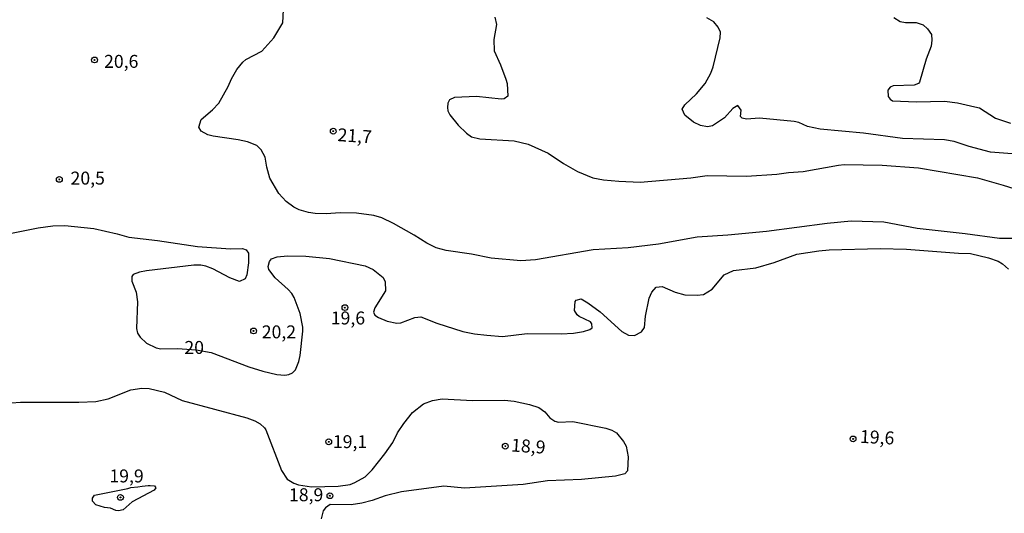
# Model space of a CAD drawing. Units: millimetres. Extents: x 183122 to 185539, y 1671511 to 1674288.
# Drawn here: x 183816 to 184006, y 1673897 to 1673992 of the extents above; entities that cross this region are included whole.
import ezdxf
from ezdxf.enums import TextEntityAlignment as Align

# ---------------------------------------------------------------- set-up
doc = ezdxf.new("R2010")
doc.units = ezdxf.units.MM
doc.header["$MEASUREMENT"] = 0
for name, color, linetype in [('IMAGEM', 7, 'Continuous'), ('V-CURVA_DE_NIVEL', 4, 'Continuous'), ('V-CURVA_MESTRA', 1, 'Continuous'), ('V-PONTO_DE_APARELHO', 4, 'Continuous'), ('V-TEXTO_DE_ALTIMETRIA', 40, 'Continuous')]:
    doc.layers.add(name, color=color, linetype=linetype)
picture_1 = doc.add_image_def('image1.jpg', size_in_pixel=(4027, 4628))

# ---------------------------------------------------------------- blocks, each defined once
blk = doc.blocks.new('805')
at = {"color": 0, "linetype": 'ByBlock', "lineweight": -2}
for radius in [0.562, 0.0806]:
    blk.add_circle((0, 0), radius, dxfattribs=at)

msp = doc.modelspace()

# ---------------------------------------------------------------- linework, layer by layer
at = {"layer": 'V-CURVA_DE_NIVEL'}
for points in [[(184010.9, 1673950.24), (184004.99, 1673950.24), (183998.32, 1673951.16), (183989.1, 1673952.16), (183982.64, 1673953.37), (183976.35, 1673953.58), (183971.72, 1673953.16), (183959.95, 1673951.6), (183952.48, 1673950.88), (183946.57, 1673950.5), (183939.14, 1673949.14), (183933.27, 1673948.46), (183926.52, 1673948.04), (183915.38, 1673946.12), (183912.54, 1673945.95), (183906.8, 1673946.46), (183903.02, 1673947.23), (183898.13, 1673947.95), (183896.18, 1673948.46), (183894.39, 1673949.31), (183891.97, 1673950.9), (183887.98, 1673953.16), (183885.69, 1673954.22), (183884.18, 1673954.71), (183880.8, 1673955.15), (183877.66, 1673955.2), (183874.98, 1673954.98), (183872.81, 1673955.09), (183871.54, 1673955.26), (183869.75, 1673955.75), (183868.69, 1673956.28), (183867.2, 1673957.38), (183865.8, 1673958.94), (183864.06, 1673961.87), (183863.46, 1673963.99), (183863.14, 1673965.95), (183862.38, 1673967.33), (183861.55, 1673968.17), (183859.73, 1673968.88), (183857.94, 1673969.32), (183853.14, 1673969.98), (183852.08, 1673970.26), (183850.8, 1673970.94), (183850.33, 1673971.73), (183850.8, 1673973.23), (183853.03, 1673975.06), (183854.24, 1673976.4), (183856.03, 1673979.59), (183856.66, 1673981.07), (183857.7, 1673982.84), (183858.83, 1673984.32), (183859.43, 1673984.79), (183862.55, 1673986.44), (183864.84, 1673988.98), (183866.61, 1673991.91), (183866.73, 1673994.41)], [(183907.54, 1673992.97), (183907.86, 1673991.59), (183907.35, 1673988.68), (183907.37, 1673986.47), (183908.63, 1673983.75), (183909.65, 1673981.03), (183909.9, 1673980.14), (183910.01, 1673977.73), (183909.35, 1673977.18), (183908.71, 1673977.12), (183903.96, 1673977.69), (183899.71, 1673977.48), (183898.79, 1673977.01), (183898.47, 1673976.4), (183898.36, 1673975.55), (183898.47, 1673974.91), (183898.85, 1673974.15), (183900.45, 1673972.11), (183902.06, 1673970.56), (183903.02, 1673969.87), (183904.59, 1673969.51), (183911.22, 1673969.07), (183913.94, 1673968.43), (183917.81, 1673966.69), (183920.78, 1673964.73), (183923.46, 1673963.2), (183926.47, 1673961.97), (183928.51, 1673961.59), (183931.45, 1673961.29), (183935.61, 1673961.14), (183945.34, 1673961.93), (183948.53, 1673962.42), (183956.13, 1673962.29), (183961.99, 1673962.63), (183964.2, 1673963.01), (183967.09, 1673963.18), (183973.85, 1673964.42), (183974.99, 1673964.5), (183982.3, 1673964.39), (183989.31, 1673963.91), (184000.7, 1673961.93), (184005.71, 1673960.57), (184007.75, 1673959.89)], [(184008.26, 1673966.54), (184003.21, 1673966.94), (183999.13, 1673967.98), (183996.2, 1673968.94), (183994.35, 1673969.28), (183986.21, 1673969.58), (183978.69, 1673970.55), (183970.32, 1673971.34), (183967.9, 1673971.85), (183966.2, 1673972.62), (183965.31, 1673972.83), (183958.64, 1673973.49), (183956.09, 1673973.27), (183955.28, 1673973.49), (183954.98, 1673973.77), (183955.09, 1673975.04), (183954.43, 1673975.91), (183953.47, 1673975.36), (183951.9, 1673973.53), (183949.52, 1673971.98), (183948.61, 1673971.83), (183947.21, 1673972.08), (183945.91, 1673972.7), (183944.19, 1673974.04), (183943.7, 1673975.21), (183944.21, 1673976.04), (183946.46, 1673978.16), (183948.16, 1673980.14), (183949.26, 1673982.18), (183949.67, 1673983.37), (183951.01, 1673988.98), (183951.09, 1673990.08), (183950.65, 1673991.02), (183949.78, 1673992.05), (183948.44, 1673992.86)], [(183984.59, 1673992.9), (183985.79, 1673992.16), (183986.85, 1673991.95), (183988.85, 1673991.97), (183990.21, 1673991.52), (183991.07, 1673990.74), (183991.82, 1673989.61), (183991.92, 1673988.51), (183991.75, 1673987.36), (183990.8, 1673984.85), (183989.52, 1673980.44), (183989.31, 1673980.16), (183988.51, 1673979.84), (183984.43, 1673979.69), (183983.89, 1673979.46), (183983.4, 1673978.86), (183983.45, 1673977.69), (183983.83, 1673977.16), (183984.34, 1673976.82), (183988.97, 1673976.63), (183994.33, 1673976.78), (183996.83, 1673976.42), (184000.23, 1673975.69), (184001.12, 1673975.44), (184004.23, 1673973.49), (184007.07, 1673972.51)], [(183808.91, 1673918.15), (183815.92, 1673918.66), (183827.18, 1673918.61), (183830.45, 1673918.78), (183832.83, 1673919.27), (183837.21, 1673920.99), (183839.37, 1673921.35), (183840.78, 1673921.25), (183843.75, 1673920.57), (183847.15, 1673918.95), (183859.64, 1673915.62), (183861.17, 1673915.05), (183862.19, 1673914.47), (183863.04, 1673913.71), (183863.29, 1673913.28), (183866.35, 1673905.45), (183867.39, 1673903.79), (183868.69, 1673903), (183869.58, 1673902.66), (183872.09, 1673902.32), (183877.27, 1673902.45), (183879.57, 1673902.74), (183880.5, 1673903.1), (183882.45, 1673904.21), (183883.86, 1673905.57), (183886.26, 1673908.63), (183887.79, 1673910.88), (183888.74, 1673912.71), (183889.93, 1673914.54), (183891.63, 1673916.62), (183893.72, 1673918.34), (183895.5, 1673918.97), (183897.33, 1673919.29), (183903.23, 1673918.93), (183909.39, 1673919.04), (183911.26, 1673918.85), (183914.24, 1673918.21), (183916.02, 1673917.61), (183917.15, 1673916.78), (183918.16, 1673915.6), (183919.12, 1673914.96), (183919.8, 1673914.79), (183922.61, 1673914.92), (183928.98, 1673913.62), (183930.13, 1673913.22), (183931.02, 1673912.71), (183932.38, 1673911.05), (183932.86, 1673910.12), (183933.27, 1673908.08), (183933.12, 1673905.36), (183932.63, 1673904.78), (183930.81, 1673904.38), (183924.26, 1673903.72), (183917.72, 1673903.45), (183912.96, 1673902.72), (183901.66, 1673902.06), (183897.67, 1673902.4), (183889.51, 1673901.32), (183886.32, 1673900.58), (183883.86, 1673899.68), (183881.82, 1673899.13), (183879.78, 1673898.83), (183875.7, 1673898.88), (183874.79, 1673898.22), (183874.4, 1673897.63), (183873.96, 1673896.14)], [(183839.41, 1673902.4), (183840.57, 1673902.53), (183840.95, 1673902.57), (183841.79, 1673902.49), (183842.05, 1673902.07), (183841.75, 1673901.64), (183837.5, 1673899.37), (183835.74, 1673897.82), (183834.87, 1673897.63), (183834.3, 1673897.69), (183833.3, 1673898.18), (183832.15, 1673898.32), (183830.45, 1673898.83), (183829.85, 1673899.5), (183829.85, 1673900.13), (183830.24, 1673900.71), (183836.62, 1673901.94), (183837.23, 1673902.19), (183838.57, 1673902.32), (183839.41, 1673902.4)]]:
    msp.add_lwpolyline(points, dxfattribs=at)
at = {"layer": 'V-CURVA_MESTRA'}
msp.add_lwpolyline([(183811.88, 1673950.82), (183819.36, 1673952.31), (183822.17, 1673952.69), (183824.5, 1673952.77), (183830.07, 1673952.14), (183834.62, 1673951.16), (183836.87, 1673950.5), (183842.35, 1673949.88), (183850.08, 1673948.72), (183856.5, 1673948.27), (183858.79, 1673948.34), (183859.51, 1673948.06), (183859.94, 1673947.38), (183859.96, 1673945.51), (183859.66, 1673943.22), (183859.32, 1673942.45), (183858.2, 1673941.94), (183856.37, 1673942.62), (183853.06, 1673944.4), (183851.74, 1673944.91), (183850.76, 1673945.08), (183849.4, 1673945.08), (183840.27, 1673943.98), (183838.91, 1673943.77), (183837.69, 1673943.3), (183837.44, 1673942.9), (183837.44, 1673941.98), (183838.25, 1673939.86), (183838.5, 1673938.03), (183838.35, 1673932.89), (183838.52, 1673931.96), (183839.03, 1673931.19), (183840.24, 1673930.06), (183842.14, 1673929.15), (183843.03, 1673928.94), (183846.26, 1673929.02), (183849.87, 1673928.75), (183852.71, 1673928.2), (183860.02, 1673925.45), (183862.74, 1673924.6), (183865.42, 1673923.97), (183866.95, 1673923.88), (183867.71, 1673924.01), (183868.43, 1673924.33), (183869.03, 1673924.88), (183869.69, 1673926.52), (183869.94, 1673927.67), (183870.45, 1673932.34), (183870.45, 1673933.1), (183869.94, 1673935.78), (183868.77, 1673938.84), (183868.33, 1673939.61), (183867.59, 1673940.41), (183865.08, 1673942.64), (183863.86, 1673944.28), (183863.74, 1673944.81), (183863.99, 1673945.81), (183864.37, 1673946.29), (183865.46, 1673946.7), (183867.46, 1673946.87), (183870.99, 1673946.85), (183875.57, 1673946.4), (183882.5, 1673944.96), (183884.03, 1673944.28), (183885.94, 1673942.72), (183886.34, 1673941.86), (183886.41, 1673940.16), (183884.35, 1673936.86), (183884.07, 1673936.04), (183884.37, 1673935.42), (183885.05, 1673934.99), (183886.71, 1673934.27), (183888.62, 1673933.87), (183889.38, 1673933.97), (183892.08, 1673935.01), (183893.21, 1673935.14), (183896.31, 1673933.91), (183901.32, 1673932.31), (183903.62, 1673931.83), (183905.95, 1673931.55), (183909.01, 1673931.34), (183913.77, 1673931.91), (183920.31, 1673931.81), (183922.69, 1673931.98), (183924.65, 1673932.29), (183925.84, 1673932.68), (183926.3, 1673933.02), (183926.28, 1673933.74), (183926.01, 1673934.12), (183923.81, 1673935.2), (183923.39, 1673935.52), (183922.92, 1673936.33), (183923.05, 1673938.07), (183923.24, 1673938.33), (183924.2, 1673938.56), (183925.5, 1673937.84), (183927.88, 1673936.06), (183932.04, 1673932.27), (183933.36, 1673931.57), (183934.5, 1673931.51), (183935.82, 1673932.25), (183936.44, 1673933.04), (183936.6, 1673935.27), (183937.29, 1673938.71), (183937.84, 1673939.86), (183938.67, 1673940.85), (183939.85, 1673941), (183942.32, 1673939.86), (183944.23, 1673939.37), (183946.61, 1673939.28), (183947.8, 1673939.43), (183949.46, 1673940.45), (183951.81, 1673943.23), (183953.58, 1673944.04), (183957.91, 1673944.55), (183961.48, 1673945.59), (183965.86, 1673947.19), (183970.11, 1673947.85), (183972.11, 1673948.08), (183981.96, 1673948.29), (183987.02, 1673948.19), (183997.05, 1673947.38), (183999.38, 1673947.34), (184002.82, 1673946.49), (184004.74, 1673945.85), (184005.52, 1673945.38), (184006.69, 1673944.32)], dxfattribs=at)

# ---------------------------------------------------------------- block references
at = {"layer": 'V-PONTO_DE_APARELHO', "xscale": 0.999998301267624, "yscale": 0.999998301267624, "zscale": 0.999998301267624}
for p in [(183830.22, 1673984.71), (183876.32, 1673970.95), (183823.42, 1673961.65), (183878.57, 1673936.89), (183860.94, 1673932.39), (183875.44, 1673910.99), (183976.69, 1673911.54), (183909.54, 1673910.13), (183835.22, 1673900.25), (183875.68, 1673900.57)]:
    msp.add_blockref('805', p, dxfattribs=at)

# ---------------------------------------------------------------- texts
at = {"layer": 'V-TEXTO_DE_ALTIMETRIA'}
for s, p in [('20,6', (183832.06, 1673982.41)), ('20,5', (183825.59, 1673959.87)), ('19,6', (183875.84, 1673932.86)), ('20,2', (183862.51, 1673930.18)), ('20', (183847.57, 1673927.17)), ('19,1', (183876.24, 1673908.98)), ('19,9', (183833.09, 1673902.36)), ('18,9', (183867.77, 1673898.73))]:
    msp.add_text(s, height=2.5, dxfattribs=at).set_placement(p, align=Align.BOTTOM_LEFT)
for s, rotation, p in [('21,7', 356, (183877.02, 1673968.28)), ('19,6', 357, (183977.94, 1673910.01)), ('18,9', 356, (183910.55, 1673908.35))]:
    msp.add_text(s, height=2.5, rotation=rotation, dxfattribs=at).set_placement(p, align=Align.BOTTOM_LEFT)

# ---------------------------------------------------------------- referenced raster images: frames only (the image files are external)
at = {"layer": 'IMAGEM'}
image = msp.add_image(picture_1, insert=(183122.45, 1671510.63), size_in_units=(2416.43, 2777.06), dxfattribs=at)
image.dxf.flags = 7

doc.saveas('drawing.dxf')
